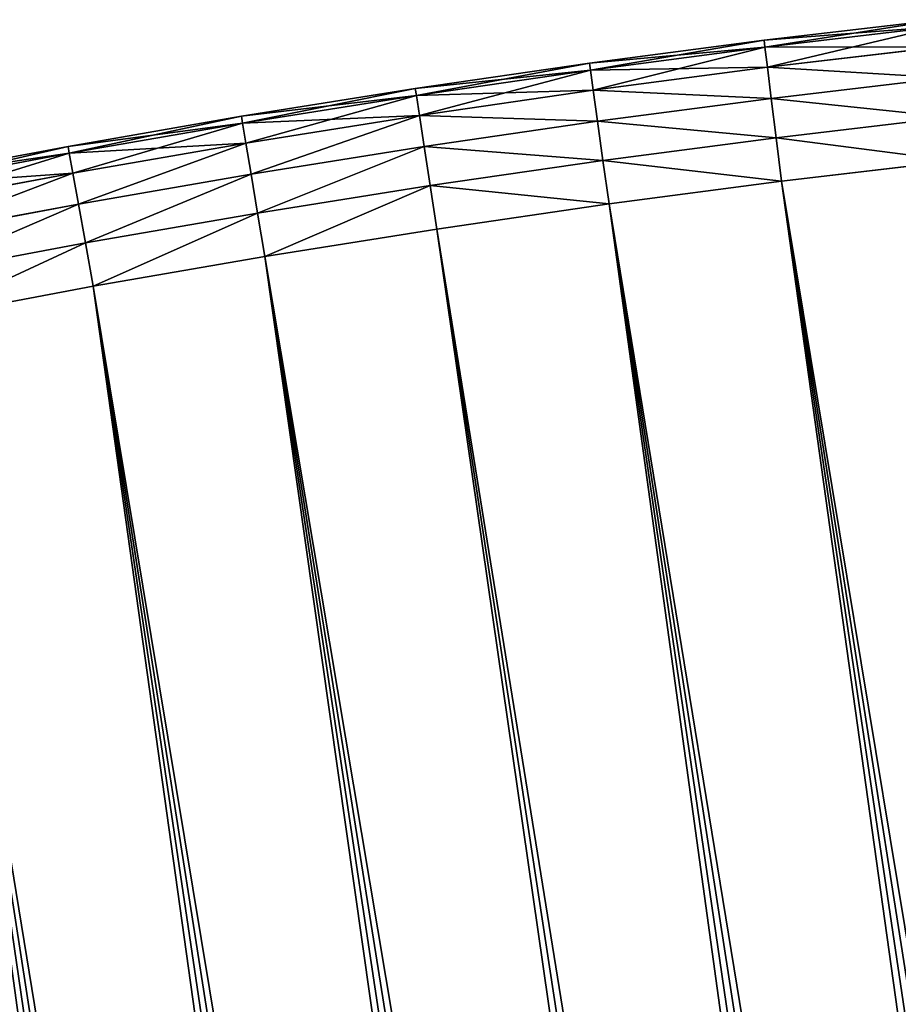
# Model space of a CAD drawing. Extents: x -4172 to 1633, y -15 to 977.
# Drawn here: x 635 to 710, y 748 to 831 of the extents above; entities that cross this region are included whole.
import ezdxf

# ---------------------------------------------------------------- set-up
doc = ezdxf.new("R2010")
doc.units = 0
doc.header["$LTSCALE"] = 25.4
doc.layers.get('0').update_dxf_attribs({"color": 13, "linetype": 'CONTINUOUS'})

# ---------------------------------------------------------------- blocks, each defined once
blk = doc.blocks.new('GROUP_4')
at = {"color": 0}
for p, q in [((407.352, 777.893, 32), (422.215, 778.29, 32)), ((407.352, 777.893, 438), (422.215, 778.29, 438)), ((407.352, 777.893, 438), (422.215, 778.29, 438)), ((407.352, 777.893, 32), (422.215, 778.29, 32)), ((422.215, 778.29, 32), (437.083, 778.483, 32)), ((422.215, 778.29, 438), (437.083, 778.483, 438)), ((422.215, 778.29, 438), (437.083, 778.483, 438)), ((422.215, 778.29, 32), (437.083, 778.483, 32)), ((422.215, 778.29, 32), (422.215, 778.29, 438)), ((422.215, 778.29, 32), (422.215, 778.29, 438)), ((422.227, 777.703, 441.708), (422.215, 778.29, 438)), ((422.227, 777.703, 441.708), (422.215, 778.29, 438)), ((422.215, 778.29, 32), (422.227, 777.703, 28.292)), ((422.215, 778.29, 32), (422.227, 777.703, 28.292)), ((437.083, 778.483, 32), (451.952, 778.473, 32)), ((437.083, 778.483, 32), (437.083, 778.483, 438)), ((437.083, 778.483, 438), (451.952, 778.473, 438)), ((437.083, 778.483, 32), (437.083, 778.483, 438)), ((437.083, 778.483, 438), (451.952, 778.473, 438)), ((437.083, 778.483, 438), (437.087, 777.896, 441.708)), ((437.083, 778.483, 438), (437.087, 777.896, 441.708)), ((437.083, 778.483, 32), (437.087, 777.896, 28.292)), ((437.083, 778.483, 32), (451.952, 778.473, 32)), ((437.083, 778.483, 32), (437.087, 777.896, 28.292)), ((451.947, 777.886, 441.708), (451.952, 778.473, 438)), ((451.947, 777.886, 441.708), (451.952, 778.473, 438)), ((451.947, 777.886, 28.292), (451.952, 778.473, 32)), ((451.947, 777.886, 28.292), (451.952, 778.473, 32)), ((451.952, 778.473, 32), (451.952, 778.473, 438)), ((451.952, 778.473, 32), (466.819, 778.259, 32)), ((451.952, 778.473, 32), (451.952, 778.473, 438)), ((451.952, 778.473, 438), (466.819, 778.259, 438)), ((451.952, 778.473, 438), (466.819, 778.259, 438)), ((451.952, 778.473, 32), (466.819, 778.259, 32)), ((422.227, 777.703, 441.708), (407.371, 777.306, 441.708)), ((422.227, 777.703, 441.708), (407.371, 777.306, 441.708)), ((422.227, 777.703, 28.292), (407.371, 777.306, 28.292)), ((422.227, 777.703, 28.292), (407.371, 777.306, 28.292)), ((437.087, 777.896, 441.708), (422.227, 777.703, 441.708)), ((437.087, 777.896, 441.708), (422.227, 777.703, 441.708)), ((437.087, 777.896, 28.292), (422.227, 777.703, 28.292)), ((437.087, 777.896, 28.292), (422.227, 777.703, 28.292)), ((422.261, 775.999, 445.053), (422.227, 777.703, 441.708)), ((422.261, 775.999, 445.053), (422.227, 777.703, 441.708)), ((422.227, 777.703, 28.292), (422.261, 775.999, 24.947)), ((422.227, 777.703, 28.292), (422.261, 775.999, 24.947)), ((451.947, 777.886, 441.708), (437.087, 777.896, 441.708)), ((451.947, 777.886, 441.708), (437.087, 777.896, 441.708)), ((437.087, 777.896, 441.708), (437.097, 776.192, 445.053)), ((437.087, 777.896, 441.708), (437.097, 776.192, 445.053)), ((437.087, 777.896, 28.292), (437.097, 776.192, 24.947)), ((451.947, 777.886, 28.292), (437.087, 777.896, 28.292)), ((451.947, 777.886, 28.292), (437.087, 777.896, 28.292)), ((437.087, 777.896, 28.292), (437.097, 776.192, 24.947)), ((451.935, 776.181, 445.053), (451.947, 777.886, 441.708)), ((451.935, 776.181, 445.053), (451.947, 777.886, 441.708)), ((451.935, 776.181, 24.947), (451.947, 777.886, 28.292)), ((451.935, 776.181, 24.947), (451.947, 777.886, 28.292)), ((466.807, 777.672, 441.708), (451.947, 777.886, 441.708)), ((466.807, 777.672, 441.708), (451.947, 777.886, 441.708)), ((466.807, 777.672, 28.292), (451.947, 777.886, 28.292)), ((466.807, 777.672, 28.292), (451.947, 777.886, 28.292)), ((466.771, 775.968, 445.053), (466.807, 777.672, 441.708)), ((466.771, 775.968, 445.053), (466.807, 777.672, 441.708)), ((466.807, 777.672, 28.292), (466.771, 775.968, 24.947)), ((466.807, 777.672, 28.292), (466.771, 775.968, 24.947)), ((466.807, 777.672, 441.708), (466.819, 778.259, 438)), ((466.807, 777.672, 441.708), (466.819, 778.259, 438)), ((466.819, 778.259, 32), (466.807, 777.672, 28.292)), ((466.819, 778.259, 32), (466.807, 777.672, 28.292)), ((481.662, 777.255, 441.708), (466.807, 777.672, 441.708)), ((481.662, 777.255, 441.708), (466.807, 777.672, 441.708)), ((481.662, 777.255, 28.292), (466.807, 777.672, 28.292)), ((481.662, 777.255, 28.292), (466.807, 777.672, 28.292)), ((466.819, 778.259, 32), (481.682, 777.842, 32)), ((466.819, 778.259, 32), (466.819, 778.259, 438)), ((466.819, 778.259, 438), (481.682, 777.842, 438)), ((466.819, 778.259, 32), (466.819, 778.259, 438)), ((466.819, 778.259, 438), (481.682, 777.842, 438)), ((466.819, 778.259, 32), (481.682, 777.842, 32)), ((481.662, 777.255, 441.708), (481.682, 777.842, 438)), ((481.662, 777.255, 441.708), (481.682, 777.842, 438)), ((481.682, 777.842, 32), (481.662, 777.255, 28.292)), ((481.682, 777.842, 32), (481.662, 777.255, 28.292)), ((481.682, 777.842, 32), (496.538, 777.22, 32)), ((481.682, 777.842, 32), (481.682, 777.842, 438)), ((481.682, 777.842, 438), (496.538, 777.22, 438)), ((481.682, 777.842, 32), (481.682, 777.842, 438)), ((481.682, 777.842, 438), (496.538, 777.22, 438)), ((481.682, 777.842, 32), (496.538, 777.22, 32)), ((481.602, 775.551, 445.053), (481.662, 777.255, 441.708)), ((481.602, 775.551, 445.053), (481.662, 777.255, 441.708)), ((481.662, 777.255, 28.292), (481.602, 775.551, 24.947)), ((481.662, 777.255, 28.292), (481.602, 775.551, 24.947)), ((496.51, 776.634, 441.708), (481.662, 777.255, 441.708)), ((496.51, 776.634, 441.708), (481.662, 777.255, 441.708)), ((496.51, 776.634, 28.292), (481.662, 777.255, 28.292)), ((496.51, 776.634, 28.292), (481.662, 777.255, 28.292)), ((422.261, 775.999, 445.053), (407.428, 775.602, 445.053)), ((422.261, 775.999, 445.053), (407.428, 775.602, 445.053)), ((422.261, 775.999, 24.947), (407.428, 775.602, 24.947)), ((422.261, 775.999, 24.947), (407.428, 775.602, 24.947)), ((437.097, 776.192, 445.053), (422.261, 775.999, 445.053)), ((437.097, 776.192, 445.053), (422.261, 775.999, 445.053)), ((437.097, 776.192, 24.947), (422.261, 775.999, 24.947)), ((437.097, 776.192, 24.947), (422.261, 775.999, 24.947)), ((422.313, 773.344, 447.708), (422.261, 775.999, 445.053)), ((422.313, 773.344, 447.708), (422.261, 775.999, 445.053)), ((422.261, 775.999, 24.947), (422.313, 773.344, 22.292)), ((422.261, 775.999, 24.947), (422.313, 773.344, 22.292)), ((451.935, 776.181, 445.053), (437.097, 776.192, 445.053)), ((437.097, 776.192, 445.053), (437.113, 773.537, 447.708)), ((451.935, 776.181, 445.053), (437.097, 776.192, 445.053)), ((437.097, 776.192, 445.053), (437.113, 773.537, 447.708)), ((451.935, 776.181, 24.947), (437.097, 776.192, 24.947)), ((437.097, 776.192, 24.947), (437.113, 773.537, 22.292)), ((451.935, 776.181, 24.947), (437.097, 776.192, 24.947)), ((437.097, 776.192, 24.947), (437.113, 773.537, 22.292)), ((451.915, 773.527, 447.708), (451.935, 776.181, 445.053)), ((451.915, 773.527, 447.708), (451.935, 776.181, 445.053)), ((451.915, 773.527, 22.292), (451.935, 776.181, 24.947)), ((451.915, 773.527, 22.292), (451.935, 776.181, 24.947)), ((466.771, 775.968, 445.053), (451.935, 776.181, 445.053)), ((466.771, 775.968, 445.053), (451.935, 776.181, 445.053)), ((466.771, 775.968, 24.947), (451.935, 776.181, 24.947)), ((466.771, 775.968, 24.947), (451.935, 776.181, 24.947)), ((466.714, 773.314, 447.708), (466.771, 775.968, 445.053)), ((466.714, 773.314, 447.708), (466.771, 775.968, 445.053)), ((466.771, 775.968, 24.947), (466.714, 773.314, 22.292)), ((466.771, 775.968, 24.947), (466.714, 773.314, 22.292)), ((481.602, 775.551, 445.053), (466.771, 775.968, 445.053)), ((481.602, 775.551, 445.053), (466.771, 775.968, 445.053)), ((481.602, 775.551, 24.947), (466.771, 775.968, 24.947)), ((481.602, 775.551, 24.947), (466.771, 775.968, 24.947)), ((481.51, 772.898, 447.708), (481.602, 775.551, 445.053)), ((481.51, 772.898, 447.708), (481.602, 775.551, 445.053)), ((481.602, 775.551, 24.947), (481.51, 772.898, 22.292)), ((481.602, 775.551, 24.947), (481.51, 772.898, 22.292)), ((496.427, 774.931, 445.053), (481.602, 775.551, 445.053)), ((496.427, 774.931, 445.053), (481.602, 775.551, 445.053)), ((496.427, 774.931, 24.947), (481.602, 775.551, 24.947)), ((496.427, 774.931, 24.947), (481.602, 775.551, 24.947)), ((422.313, 773.344, 447.708), (407.518, 772.949, 447.708)), ((422.313, 773.344, 447.708), (407.518, 772.949, 447.708)), ((422.313, 773.344, 22.292), (407.518, 772.949, 22.292)), ((422.313, 773.344, 22.292), (407.518, 772.949, 22.292)), ((437.113, 773.537, 447.708), (422.313, 773.344, 447.708)), ((437.113, 773.537, 447.708), (422.313, 773.344, 447.708)), ((437.113, 773.537, 22.292), (422.313, 773.344, 22.292)), ((437.113, 773.537, 22.292), (422.313, 773.344, 22.292)), ((422.38, 770, 449.413), (422.313, 773.344, 447.708)), ((422.38, 770, 449.413), (422.313, 773.344, 447.708)), ((422.313, 773.344, 22.292), (422.38, 770, 20.587)), ((422.313, 773.344, 22.292), (422.38, 770, 20.587)), ((451.915, 773.527, 447.708), (437.113, 773.537, 447.708)), ((437.113, 773.537, 447.708), (437.134, 770.192, 449.413)), ((451.915, 773.527, 447.708), (437.113, 773.537, 447.708)), ((437.113, 773.537, 447.708), (437.134, 770.192, 449.413)), ((437.113, 773.537, 22.292), (437.134, 770.192, 20.587)), ((451.915, 773.527, 22.292), (437.113, 773.537, 22.292)), ((451.915, 773.527, 22.292), (437.113, 773.537, 22.292)), ((437.113, 773.537, 22.292), (437.134, 770.192, 20.587)), ((451.889, 770.181, 449.413), (451.915, 773.527, 447.708)), ((451.889, 770.181, 449.413), (451.915, 773.527, 447.708)), ((451.889, 770.181, 20.587), (451.915, 773.527, 22.292)), ((451.889, 770.181, 20.587), (451.915, 773.527, 22.292)), ((466.714, 773.314, 447.708), (451.915, 773.527, 447.708)), ((466.714, 773.314, 447.708), (451.915, 773.527, 447.708)), ((466.714, 773.314, 22.292), (451.915, 773.527, 22.292)), ((466.714, 773.314, 22.292), (451.915, 773.527, 22.292)), ((466.643, 769.969, 449.413), (466.714, 773.314, 447.708)), ((466.643, 769.969, 449.413), (466.714, 773.314, 447.708)), ((466.714, 773.314, 22.292), (466.643, 769.969, 20.587)), ((466.714, 773.314, 22.292), (466.643, 769.969, 20.587)), ((481.51, 772.898, 447.708), (466.714, 773.314, 447.708)), ((481.51, 772.898, 447.708), (466.714, 773.314, 447.708)), ((481.51, 772.898, 22.292), (466.714, 773.314, 22.292)), ((481.51, 772.898, 22.292), (466.714, 773.314, 22.292)), ((481.393, 769.555, 449.413), (481.51, 772.898, 447.708)), ((481.393, 769.555, 449.413), (481.51, 772.898, 447.708)), ((481.51, 772.898, 22.292), (481.393, 769.555, 20.587)), ((481.51, 772.898, 22.292), (481.393, 769.555, 20.587)), ((496.298, 772.28, 447.708), (481.51, 772.898, 447.708)), ((496.298, 772.28, 447.708), (481.51, 772.898, 447.708)), ((496.298, 772.28, 22.292), (481.51, 772.898, 22.292)), ((496.298, 772.28, 22.292), (481.51, 772.898, 22.292)), ((422.38, 770, 449.413), (407.63, 769.605, 449.413)), ((422.38, 770, 449.413), (407.63, 769.605, 449.413)), ((422.38, 770, 20.587), (407.63, 769.605, 20.587)), ((422.38, 770, 20.587), (407.63, 769.605, 20.587)), ((437.134, 770.192, 449.413), (422.38, 770, 449.413)), ((437.134, 770.192, 449.413), (422.38, 770, 449.413)), ((437.134, 770.192, 20.587), (422.38, 770, 20.587)), ((437.134, 770.192, 20.587), (422.38, 770, 20.587)), ((422.454, 766.292, 450), (422.38, 770, 449.413)), ((422.454, 766.292, 450), (422.38, 770, 449.413)), ((422.38, 770, 20.587), (422.454, 766.292, 20)), ((422.38, 770, 20.587), (422.454, 766.292, 20)), ((451.889, 770.181, 449.413), (437.134, 770.192, 449.413)), ((437.134, 770.192, 449.413), (437.157, 766.483, 450)), ((451.889, 770.181, 449.413), (437.134, 770.192, 449.413)), ((437.134, 770.192, 449.413), (437.157, 766.483, 450)), ((451.889, 770.181, 20.587), (437.134, 770.192, 20.587)), ((437.134, 770.192, 20.587), (437.157, 766.483, 20)), ((451.889, 770.181, 20.587), (437.134, 770.192, 20.587)), ((437.134, 770.192, 20.587), (437.157, 766.483, 20)), ((451.861, 766.473, 450), (451.889, 770.181, 449.413)), ((451.861, 766.473, 450), (451.889, 770.181, 449.413)), ((451.861, 766.473, 20), (451.889, 770.181, 20.587)), ((451.861, 766.473, 20), (451.889, 770.181, 20.587)), ((466.643, 769.969, 449.413), (451.889, 770.181, 449.413)), ((466.643, 769.969, 449.413), (451.889, 770.181, 449.413)), ((466.643, 769.969, 20.587), (451.889, 770.181, 20.587)), ((466.643, 769.969, 20.587), (451.889, 770.181, 20.587)), ((466.564, 766.262, 450), (466.643, 769.969, 449.413)), ((466.564, 766.262, 450), (466.643, 769.969, 449.413)), ((466.643, 769.969, 20.587), (466.564, 766.262, 20)), ((466.643, 769.969, 20.587), (466.564, 766.262, 20)), ((481.393, 769.555, 449.413), (466.643, 769.969, 449.413)), ((481.393, 769.555, 449.413), (466.643, 769.969, 449.413)), ((481.393, 769.555, 20.587), (466.643, 769.969, 20.587)), ((481.393, 769.555, 20.587), (466.643, 769.969, 20.587)), ((481.263, 765.849, 450), (481.393, 769.555, 449.413)), ((481.263, 765.849, 450), (481.393, 769.555, 449.413)), ((481.393, 769.555, 20.587), (481.263, 765.849, 20)), ((481.393, 769.555, 20.587), (481.263, 765.849, 20)), ((496.135, 768.938, 449.413), (481.393, 769.555, 449.413)), ((496.135, 768.938, 449.413), (481.393, 769.555, 449.413)), ((496.135, 768.938, 20.587), (481.393, 769.555, 20.587)), ((496.135, 768.938, 20.587), (481.393, 769.555, 20.587)), ((407.754, 765.899, 450), (422.454, 766.292, 450)), ((407.754, 765.899, 20), (422.454, 766.292, 20)), ((407.754, 765.899, 450), (422.454, 766.292, 450)), ((407.754, 765.899, 20), (422.454, 766.292, 20)), ((422.454, 766.292, 450), (437.157, 766.483, 450)), ((422.454, 766.292, 20), (437.157, 766.483, 20)), ((422.454, 766.292, 450), (437.157, 766.483, 450)), ((422.454, 766.292, 20), (437.157, 766.483, 20)), ((437.157, 766.483, 450), (451.861, 766.473, 450)), ((437.157, 766.483, 20), (451.861, 766.473, 20)), ((437.157, 766.483, 450), (451.861, 766.473, 450)), ((437.157, 766.483, 20), (451.861, 766.473, 20)), ((451.861, 766.473, 450), (466.564, 766.262, 450)), ((451.861, 766.473, 20), (466.564, 766.262, 20)), ((451.861, 766.473, 450), (466.564, 766.262, 450)), ((451.861, 766.473, 20), (466.564, 766.262, 20)), ((466.564, 766.262, 450), (481.263, 765.849, 450)), ((466.564, 766.262, 20), (481.263, 765.849, 20)), ((466.564, 766.262, 450), (481.263, 765.849, 450)), ((466.564, 766.262, 20), (481.263, 765.849, 20)), ((481.263, 765.849, 450), (495.955, 765.234, 450)), ((481.263, 765.849, 20), (495.955, 765.234, 20)), ((481.263, 765.849, 450), (495.955, 765.234, 450)), ((481.263, 765.849, 20), (495.955, 765.234, 20))]:
    blk.add_line(p, q, dxfattribs=at)
at = {"color": 252}
mesh = blk.add_polyface(dxfattribs=at)
corners = [(407.352, 777.893, 438), (422.215, 778.29, 32), (407.352, 777.893, 32), (422.215, 778.29, 438)]
mesh.append_faces([[corners[k] for k in face] for face in [(0, 1, 2), (1, 0, 3)]], dxfattribs={"vtx0": -1, "color": 252})
mesh = blk.add_polyface(dxfattribs=at)
corners = [(407.371, 777.306, 441.708), (422.215, 778.29, 438), (407.352, 777.893, 438), (422.227, 777.703, 441.708)]
mesh.append_faces([[corners[k] for k in face] for face in [(0, 1, 2), (1, 0, 3)]], dxfattribs={"vtx0": -1, "color": 252})
mesh = blk.add_polyface(dxfattribs=at)
corners = [(407.352, 777.893, 32), (422.227, 777.703, 28.292), (407.371, 777.306, 28.292), (422.215, 778.29, 32)]
mesh.append_faces([[corners[k] for k in face] for face in [(0, 1, 2), (1, 0, 3)]], dxfattribs={"vtx0": -1, "color": 252})
mesh = blk.add_polyface(dxfattribs=at)
corners = [(422.215, 778.29, 438), (437.083, 778.483, 32), (422.215, 778.29, 32), (437.083, 778.483, 438)]
mesh.append_faces([[corners[k] for k in face] for face in [(0, 1, 2), (1, 0, 3)]], dxfattribs={"vtx0": -1, "color": 252})
mesh = blk.add_polyface(dxfattribs=at)
corners = [(422.227, 777.703, 441.708), (437.083, 778.483, 438), (422.215, 778.29, 438), (437.087, 777.896, 441.708)]
mesh.append_faces([[corners[k] for k in face] for face in [(0, 1, 2), (1, 0, 3)]], dxfattribs={"vtx0": -1, "color": 252})
mesh = blk.add_polyface(dxfattribs=at)
corners = [(422.215, 778.29, 32), (437.087, 777.896, 28.292), (422.227, 777.703, 28.292), (437.083, 778.483, 32)]
mesh.append_faces([[corners[k] for k in face] for face in [(0, 1, 2), (1, 0, 3)]], dxfattribs={"vtx0": -1, "color": 252})
mesh = blk.add_polyface(dxfattribs=at)
corners = [(437.083, 778.483, 438), (451.952, 778.473, 32), (437.083, 778.483, 32), (451.952, 778.473, 438)]
mesh.append_faces([[corners[k] for k in face] for face in [(0, 1, 2), (1, 0, 3)]], dxfattribs={"vtx0": -1, "color": 252})
mesh = blk.add_polyface(dxfattribs=at)
corners = [(437.087, 777.896, 441.708), (451.952, 778.473, 438), (437.083, 778.483, 438), (451.947, 777.886, 441.708)]
mesh.append_faces([[corners[k] for k in face] for face in [(0, 1, 2), (1, 0, 3)]], dxfattribs={"vtx0": -1, "color": 252})
mesh = blk.add_polyface(dxfattribs=at)
corners = [(437.083, 778.483, 32), (451.947, 777.886, 28.292), (437.087, 777.896, 28.292), (451.952, 778.473, 32)]
mesh.append_faces([[corners[k] for k in face] for face in [(0, 1, 2), (1, 0, 3)]], dxfattribs={"vtx0": -1, "color": 252})
mesh = blk.add_polyface(dxfattribs=at)
corners = [(451.947, 777.886, 441.708), (466.819, 778.259, 438), (451.952, 778.473, 438), (466.807, 777.672, 441.708)]
mesh.append_faces([[corners[k] for k in face] for face in [(0, 1, 2), (1, 0, 3)]], dxfattribs={"vtx0": -1, "color": 252})
mesh = blk.add_polyface(dxfattribs=at)
corners = [(451.952, 778.473, 32), (466.807, 777.672, 28.292), (451.947, 777.886, 28.292), (466.819, 778.259, 32)]
mesh.append_faces([[corners[k] for k in face] for face in [(0, 1, 2), (1, 0, 3)]], dxfattribs={"vtx0": -1, "color": 252})
mesh = blk.add_polyface(dxfattribs=at)
corners = [(451.952, 778.473, 438), (466.819, 778.259, 32), (451.952, 778.473, 32), (466.819, 778.259, 438)]
mesh.append_faces([[corners[k] for k in face] for face in [(0, 1, 2), (1, 0, 3)]], dxfattribs={"vtx0": -1, "color": 252})
mesh = blk.add_polyface(dxfattribs=at)
corners = [(407.428, 775.602, 445.053), (422.227, 777.703, 441.708), (407.371, 777.306, 441.708), (422.261, 775.999, 445.053)]
mesh.append_faces([[corners[k] for k in face] for face in [(0, 1, 2), (1, 0, 3)]], dxfattribs={"vtx0": -1, "color": 252})
mesh = blk.add_polyface(dxfattribs=at)
corners = [(407.371, 777.306, 28.292), (422.261, 775.999, 24.947), (407.428, 775.602, 24.947), (422.227, 777.703, 28.292)]
mesh.append_faces([[corners[k] for k in face] for face in [(0, 1, 2), (1, 0, 3)]], dxfattribs={"vtx0": -1, "color": 252})
mesh = blk.add_polyface(dxfattribs=at)
corners = [(422.261, 775.999, 445.053), (437.087, 777.896, 441.708), (422.227, 777.703, 441.708), (437.097, 776.192, 445.053)]
mesh.append_faces([[corners[k] for k in face] for face in [(0, 1, 2), (1, 0, 3)]], dxfattribs={"vtx0": -1, "color": 252})
mesh = blk.add_polyface(dxfattribs=at)
corners = [(422.227, 777.703, 28.292), (437.097, 776.192, 24.947), (422.261, 775.999, 24.947), (437.087, 777.896, 28.292)]
mesh.append_faces([[corners[k] for k in face] for face in [(0, 1, 2), (1, 0, 3)]], dxfattribs={"vtx0": -1, "color": 252})
mesh = blk.add_polyface(dxfattribs=at)
corners = [(437.097, 776.192, 445.053), (451.947, 777.886, 441.708), (437.087, 777.896, 441.708), (451.935, 776.181, 445.053)]
mesh.append_faces([[corners[k] for k in face] for face in [(0, 1, 2), (1, 0, 3)]], dxfattribs={"vtx0": -1, "color": 252})
mesh = blk.add_polyface(dxfattribs=at)
corners = [(437.087, 777.896, 28.292), (451.935, 776.181, 24.947), (437.097, 776.192, 24.947), (451.947, 777.886, 28.292)]
mesh.append_faces([[corners[k] for k in face] for face in [(0, 1, 2), (1, 0, 3)]], dxfattribs={"vtx0": -1, "color": 252})
mesh = blk.add_polyface(dxfattribs=at)
corners = [(451.935, 776.181, 445.053), (466.807, 777.672, 441.708), (451.947, 777.886, 441.708), (466.771, 775.968, 445.053)]
mesh.append_faces([[corners[k] for k in face] for face in [(0, 1, 2), (1, 0, 3)]], dxfattribs={"vtx0": -1, "color": 252})
mesh = blk.add_polyface(dxfattribs=at)
corners = [(451.947, 777.886, 28.292), (466.771, 775.968, 24.947), (451.935, 776.181, 24.947), (466.807, 777.672, 28.292)]
mesh.append_faces([[corners[k] for k in face] for face in [(0, 1, 2), (1, 0, 3)]], dxfattribs={"vtx0": -1, "color": 252})
mesh = blk.add_polyface(dxfattribs=at)
corners = [(466.771, 775.968, 445.053), (481.662, 777.255, 441.708), (466.807, 777.672, 441.708), (481.602, 775.551, 445.053)]
mesh.append_faces([[corners[k] for k in face] for face in [(0, 1, 2), (1, 0, 3)]], dxfattribs={"vtx0": -1, "color": 252})
mesh = blk.add_polyface(dxfattribs=at)
corners = [(466.807, 777.672, 28.292), (481.602, 775.551, 24.947), (466.771, 775.968, 24.947), (481.662, 777.255, 28.292)]
mesh.append_faces([[corners[k] for k in face] for face in [(0, 1, 2), (1, 0, 3)]], dxfattribs={"vtx0": -1, "color": 252})
mesh = blk.add_polyface(dxfattribs=at)
corners = [(466.807, 777.672, 441.708), (481.682, 777.842, 438), (466.819, 778.259, 438), (481.662, 777.255, 441.708)]
mesh.append_faces([[corners[k] for k in face] for face in [(0, 1, 2), (1, 0, 3)]], dxfattribs={"vtx0": -1, "color": 252})
mesh = blk.add_polyface(dxfattribs=at)
corners = [(466.819, 778.259, 32), (481.662, 777.255, 28.292), (466.807, 777.672, 28.292), (481.682, 777.842, 32)]
mesh.append_faces([[corners[k] for k in face] for face in [(0, 1, 2), (1, 0, 3)]], dxfattribs={"vtx0": -1, "color": 252})
mesh = blk.add_polyface(dxfattribs=at)
corners = [(466.819, 778.259, 438), (481.682, 777.842, 32), (466.819, 778.259, 32), (481.682, 777.842, 438)]
mesh.append_faces([[corners[k] for k in face] for face in [(0, 1, 2), (1, 0, 3)]], dxfattribs={"vtx0": -1, "color": 252})
mesh = blk.add_polyface(dxfattribs=at)
corners = [(481.662, 777.255, 441.708), (496.538, 777.22, 438), (481.682, 777.842, 438), (496.51, 776.634, 441.708)]
mesh.append_faces([[corners[k] for k in face] for face in [(0, 1, 2), (1, 0, 3)]], dxfattribs={"vtx0": -1, "color": 252})
mesh = blk.add_polyface(dxfattribs=at)
corners = [(481.682, 777.842, 32), (496.51, 776.634, 28.292), (481.662, 777.255, 28.292), (496.538, 777.22, 32)]
mesh.append_faces([[corners[k] for k in face] for face in [(0, 1, 2), (1, 0, 3)]], dxfattribs={"vtx0": -1, "color": 252})
mesh = blk.add_polyface(dxfattribs=at)
corners = [(481.682, 777.842, 438), (496.538, 777.22, 32), (481.682, 777.842, 32), (496.538, 777.22, 438)]
mesh.append_faces([[corners[k] for k in face] for face in [(0, 1, 2), (1, 0, 3)]], dxfattribs={"vtx0": -1, "color": 252})
mesh = blk.add_polyface(dxfattribs=at)
corners = [(481.602, 775.551, 445.053), (496.51, 776.634, 441.708), (481.662, 777.255, 441.708), (496.427, 774.931, 445.053)]
mesh.append_faces([[corners[k] for k in face] for face in [(0, 1, 2), (1, 0, 3)]], dxfattribs={"vtx0": -1, "color": 252})
mesh = blk.add_polyface(dxfattribs=at)
corners = [(481.662, 777.255, 28.292), (496.427, 774.931, 24.947), (481.602, 775.551, 24.947), (496.51, 776.634, 28.292)]
mesh.append_faces([[corners[k] for k in face] for face in [(0, 1, 2), (1, 0, 3)]], dxfattribs={"vtx0": -1, "color": 252})
mesh = blk.add_polyface(dxfattribs=at)
corners = [(407.518, 772.949, 447.708), (422.261, 775.999, 445.053), (407.428, 775.602, 445.053), (422.313, 773.344, 447.708)]
mesh.append_faces([[corners[k] for k in face] for face in [(0, 1, 2), (1, 0, 3)]], dxfattribs={"vtx0": -1, "color": 252})
mesh = blk.add_polyface(dxfattribs=at)
corners = [(422.261, 775.999, 24.947), (407.518, 772.949, 22.292), (407.428, 775.602, 24.947), (422.313, 773.344, 22.292)]
mesh.append_faces([[corners[k] for k in face] for face in [(0, 1, 2), (1, 0, 3)]], dxfattribs={"vtx0": -1, "color": 252})
mesh = blk.add_polyface(dxfattribs=at)
corners = [(422.313, 773.344, 447.708), (437.097, 776.192, 445.053), (422.261, 775.999, 445.053), (437.113, 773.537, 447.708)]
mesh.append_faces([[corners[k] for k in face] for face in [(0, 1, 2), (1, 0, 3)]], dxfattribs={"vtx0": -1, "color": 252})
mesh = blk.add_polyface(dxfattribs=at)
corners = [(437.097, 776.192, 24.947), (422.313, 773.344, 22.292), (422.261, 775.999, 24.947), (437.113, 773.537, 22.292)]
mesh.append_faces([[corners[k] for k in face] for face in [(0, 1, 2), (1, 0, 3)]], dxfattribs={"vtx0": -1, "color": 252})
mesh = blk.add_polyface(dxfattribs=at)
corners = [(437.113, 773.537, 447.708), (451.935, 776.181, 445.053), (437.097, 776.192, 445.053), (451.915, 773.527, 447.708)]
mesh.append_faces([[corners[k] for k in face] for face in [(0, 1, 2), (1, 0, 3)]], dxfattribs={"vtx0": -1, "color": 252})
mesh = blk.add_polyface(dxfattribs=at)
corners = [(451.935, 776.181, 24.947), (437.113, 773.537, 22.292), (437.097, 776.192, 24.947), (451.915, 773.527, 22.292)]
mesh.append_faces([[corners[k] for k in face] for face in [(0, 1, 2), (1, 0, 3)]], dxfattribs={"vtx0": -1, "color": 252})
mesh = blk.add_polyface(dxfattribs=at)
corners = [(466.714, 773.314, 447.708), (451.935, 776.181, 445.053), (451.915, 773.527, 447.708), (466.771, 775.968, 445.053)]
mesh.append_faces([[corners[k] for k in face] for face in [(0, 1, 2), (1, 0, 3)]], dxfattribs={"vtx0": -1, "color": 252})
mesh = blk.add_polyface(dxfattribs=at)
corners = [(451.935, 776.181, 24.947), (466.714, 773.314, 22.292), (451.915, 773.527, 22.292), (466.771, 775.968, 24.947)]
mesh.append_faces([[corners[k] for k in face] for face in [(0, 1, 2), (1, 0, 3)]], dxfattribs={"vtx0": -1, "color": 252})
mesh = blk.add_polyface(dxfattribs=at)
corners = [(481.51, 772.898, 447.708), (466.771, 775.968, 445.053), (466.714, 773.314, 447.708), (481.602, 775.551, 445.053)]
mesh.append_faces([[corners[k] for k in face] for face in [(0, 1, 2), (1, 0, 3)]], dxfattribs={"vtx0": -1, "color": 252})
mesh = blk.add_polyface(dxfattribs=at)
corners = [(466.771, 775.968, 24.947), (481.51, 772.898, 22.292), (466.714, 773.314, 22.292), (481.602, 775.551, 24.947)]
mesh.append_faces([[corners[k] for k in face] for face in [(0, 1, 2), (1, 0, 3)]], dxfattribs={"vtx0": -1, "color": 252})
mesh = blk.add_polyface(dxfattribs=at)
corners = [(496.298, 772.28, 447.708), (481.602, 775.551, 445.053), (481.51, 772.898, 447.708), (496.427, 774.931, 445.053)]
mesh.append_faces([[corners[k] for k in face] for face in [(0, 1, 2), (1, 0, 3)]], dxfattribs={"vtx0": -1, "color": 252})
mesh = blk.add_polyface(dxfattribs=at)
corners = [(481.602, 775.551, 24.947), (496.298, 772.28, 22.292), (481.51, 772.898, 22.292), (496.427, 774.931, 24.947)]
mesh.append_faces([[corners[k] for k in face] for face in [(0, 1, 2), (1, 0, 3)]], dxfattribs={"vtx0": -1, "color": 252})
mesh = blk.add_polyface(dxfattribs=at)
corners = [(407.63, 769.605, 449.413), (422.313, 773.344, 447.708), (407.518, 772.949, 447.708), (422.38, 770, 449.413)]
mesh.append_faces([[corners[k] for k in face] for face in [(0, 1, 2), (1, 0, 3)]], dxfattribs={"vtx0": -1, "color": 252})
mesh = blk.add_polyface(dxfattribs=at)
corners = [(422.313, 773.344, 22.292), (407.63, 769.605, 20.587), (407.518, 772.949, 22.292), (422.38, 770, 20.587)]
mesh.append_faces([[corners[k] for k in face] for face in [(0, 1, 2), (1, 0, 3)]], dxfattribs={"vtx0": -1, "color": 252})
mesh = blk.add_polyface(dxfattribs=at)
corners = [(422.38, 770, 449.413), (437.113, 773.537, 447.708), (422.313, 773.344, 447.708), (437.134, 770.192, 449.413)]
mesh.append_faces([[corners[k] for k in face] for face in [(0, 1, 2), (1, 0, 3)]], dxfattribs={"vtx0": -1, "color": 252})
mesh = blk.add_polyface(dxfattribs=at)
corners = [(437.113, 773.537, 22.292), (422.38, 770, 20.587), (422.313, 773.344, 22.292), (437.134, 770.192, 20.587)]
mesh.append_faces([[corners[k] for k in face] for face in [(0, 1, 2), (1, 0, 3)]], dxfattribs={"vtx0": -1, "color": 252})
mesh = blk.add_polyface(dxfattribs=at)
corners = [(437.134, 770.192, 449.413), (451.915, 773.527, 447.708), (437.113, 773.537, 447.708), (451.889, 770.181, 449.413)]
mesh.append_faces([[corners[k] for k in face] for face in [(0, 1, 2), (1, 0, 3)]], dxfattribs={"vtx0": -1, "color": 252})
mesh = blk.add_polyface(dxfattribs=at)
corners = [(451.915, 773.527, 22.292), (437.134, 770.192, 20.587), (437.113, 773.537, 22.292), (451.889, 770.181, 20.587)]
mesh.append_faces([[corners[k] for k in face] for face in [(0, 1, 2), (1, 0, 3)]], dxfattribs={"vtx0": -1, "color": 252})
mesh = blk.add_polyface(dxfattribs=at)
corners = [(466.643, 769.969, 449.413), (451.915, 773.527, 447.708), (451.889, 770.181, 449.413), (466.714, 773.314, 447.708)]
mesh.append_faces([[corners[k] for k in face] for face in [(0, 1, 2), (1, 0, 3)]], dxfattribs={"vtx0": -1, "color": 252})
mesh = blk.add_polyface(dxfattribs=at)
corners = [(451.915, 773.527, 22.292), (466.643, 769.969, 20.587), (451.889, 770.181, 20.587), (466.714, 773.314, 22.292)]
mesh.append_faces([[corners[k] for k in face] for face in [(0, 1, 2), (1, 0, 3)]], dxfattribs={"vtx0": -1, "color": 252})
mesh = blk.add_polyface(dxfattribs=at)
corners = [(481.393, 769.555, 449.413), (466.714, 773.314, 447.708), (466.643, 769.969, 449.413), (481.51, 772.898, 447.708)]
mesh.append_faces([[corners[k] for k in face] for face in [(0, 1, 2), (1, 0, 3)]], dxfattribs={"vtx0": -1, "color": 252})
mesh = blk.add_polyface(dxfattribs=at)
corners = [(466.714, 773.314, 22.292), (481.393, 769.555, 20.587), (466.643, 769.969, 20.587), (481.51, 772.898, 22.292)]
mesh.append_faces([[corners[k] for k in face] for face in [(0, 1, 2), (1, 0, 3)]], dxfattribs={"vtx0": -1, "color": 252})
mesh = blk.add_polyface(dxfattribs=at)
corners = [(496.135, 768.938, 449.413), (481.51, 772.898, 447.708), (481.393, 769.555, 449.413), (496.298, 772.28, 447.708)]
mesh.append_faces([[corners[k] for k in face] for face in [(0, 1, 2), (1, 0, 3)]], dxfattribs={"vtx0": -1, "color": 252})
mesh = blk.add_polyface(dxfattribs=at)
corners = [(481.51, 772.898, 22.292), (496.135, 768.938, 20.587), (481.393, 769.555, 20.587), (496.298, 772.28, 22.292)]
mesh.append_faces([[corners[k] for k in face] for face in [(0, 1, 2), (1, 0, 3)]], dxfattribs={"vtx0": -1, "color": 252})
mesh = blk.add_polyface(dxfattribs=at)
corners = [(407.754, 765.899, 450), (422.38, 770, 449.413), (407.63, 769.605, 449.413), (422.454, 766.292, 450)]
mesh.append_faces([[corners[k] for k in face] for face in [(0, 1, 2), (1, 0, 3)]], dxfattribs={"vtx0": -1, "color": 252})
mesh = blk.add_polyface(dxfattribs=at)
corners = [(422.38, 770, 20.587), (407.754, 765.899, 20), (407.63, 769.605, 20.587), (422.454, 766.292, 20)]
mesh.append_faces([[corners[k] for k in face] for face in [(0, 1, 2), (1, 0, 3)]], dxfattribs={"vtx0": -1, "color": 252})
mesh = blk.add_polyface(dxfattribs=at)
corners = [(422.454, 766.292, 450), (437.134, 770.192, 449.413), (422.38, 770, 449.413), (437.157, 766.483, 450)]
mesh.append_faces([[corners[k] for k in face] for face in [(0, 1, 2), (1, 0, 3)]], dxfattribs={"vtx0": -1, "color": 252})
mesh = blk.add_polyface(dxfattribs=at)
corners = [(437.134, 770.192, 20.587), (422.454, 766.292, 20), (422.38, 770, 20.587), (437.157, 766.483, 20)]
mesh.append_faces([[corners[k] for k in face] for face in [(0, 1, 2), (1, 0, 3)]], dxfattribs={"vtx0": -1, "color": 252})
mesh = blk.add_polyface(dxfattribs=at)
corners = [(437.157, 766.483, 450), (451.889, 770.181, 449.413), (437.134, 770.192, 449.413), (451.861, 766.473, 450)]
mesh.append_faces([[corners[k] for k in face] for face in [(0, 1, 2), (1, 0, 3)]], dxfattribs={"vtx0": -1, "color": 252})
mesh = blk.add_polyface(dxfattribs=at)
corners = [(451.889, 770.181, 20.587), (437.157, 766.483, 20), (437.134, 770.192, 20.587), (451.861, 766.473, 20)]
mesh.append_faces([[corners[k] for k in face] for face in [(0, 1, 2), (1, 0, 3)]], dxfattribs={"vtx0": -1, "color": 252})
mesh = blk.add_polyface(dxfattribs=at)
corners = [(466.564, 766.262, 450), (451.889, 770.181, 449.413), (451.861, 766.473, 450), (466.643, 769.969, 449.413)]
mesh.append_faces([[corners[k] for k in face] for face in [(0, 1, 2), (1, 0, 3)]], dxfattribs={"vtx0": -1, "color": 252})
mesh = blk.add_polyface(dxfattribs=at)
corners = [(451.889, 770.181, 20.587), (466.564, 766.262, 20), (451.861, 766.473, 20), (466.643, 769.969, 20.587)]
mesh.append_faces([[corners[k] for k in face] for face in [(0, 1, 2), (1, 0, 3)]], dxfattribs={"vtx0": -1, "color": 252})
mesh = blk.add_polyface(dxfattribs=at)
corners = [(481.263, 765.849, 450), (466.643, 769.969, 449.413), (466.564, 766.262, 450), (481.393, 769.555, 449.413)]
mesh.append_faces([[corners[k] for k in face] for face in [(0, 1, 2), (1, 0, 3)]], dxfattribs={"vtx0": -1, "color": 252})
mesh = blk.add_polyface(dxfattribs=at)
corners = [(466.643, 769.969, 20.587), (481.263, 765.849, 20), (466.564, 766.262, 20), (481.393, 769.555, 20.587)]
mesh.append_faces([[corners[k] for k in face] for face in [(0, 1, 2), (1, 0, 3)]], dxfattribs={"vtx0": -1, "color": 252})
mesh = blk.add_polyface(dxfattribs=at)
corners = [(495.955, 765.234, 450), (481.393, 769.555, 449.413), (481.263, 765.849, 450), (496.135, 768.938, 449.413)]
mesh.append_faces([[corners[k] for k in face] for face in [(0, 1, 2), (1, 0, 3)]], dxfattribs={"vtx0": -1, "color": 252})
mesh = blk.add_polyface(dxfattribs=at)
corners = [(481.393, 769.555, 20.587), (495.955, 765.234, 20), (481.263, 765.849, 20), (496.135, 768.938, 20.587)]
mesh.append_faces([[corners[k] for k in face] for face in [(0, 1, 2), (1, 0, 3)]], dxfattribs={"vtx0": -1, "color": 252})
mesh = blk.add_polyface(dxfattribs=at)
corners = [(349.052, 762.316, 450), (344.962, 125.292, 450), (350.35, 124.981, 450), (363.708, 763.513, 450), (355.741, 124.727, 450), (361.135, 124.529, 450), (366.53, 124.388, 450), (378.379, 764.51, 450), (371.927, 124.303, 450), (377.324, 124.275, 450), (382.721, 124.303, 450), (393.062, 765.305, 450), (388.117, 124.388, 450), (393.513, 124.529, 450), (407.754, 765.899, 450), (398.906, 124.727, 450), (404.297, 124.981, 450), (409.686, 125.292, 450), (422.454, 766.292, 450), (415.07, 125.66, 450), (420.451, 126.083, 450), (425.827, 126.564, 450), (437.157, 766.483, 450), (431.197, 127.1, 450), (436.562, 127.693, 450), (441.92, 128.342, 450), (451.861, 766.473, 450), (447.27, 129.047, 450), (452.614, 129.808, 450), (466.564, 766.262, 450), (457.949, 130.625, 450), (463.275, 131.497, 450), (468.592, 132.426, 450), (481.263, 765.849, 450), (473.898, 133.41, 450), (479.194, 134.45, 450), (484.479, 135.545, 450), (495.955, 765.234, 450), (489.752, 136.696, 450)]
mesh.append_faces([[corners[k] for k in face] for face in [(0, 2, 3), (3, 6, 7), (7, 10, 11), (11, 13, 14), (14, 17, 18), (18, 21, 22), (22, 25, 26), (26, 28, 29), (29, 32, 33), (33, 36, 37)]], dxfattribs={"vtx0": -1, "vtx1": -1, "color": 252})
mesh.append_faces([[corners[k] for k in face] for face in [(0, 1, 2), (3, 2, 4), (3, 4, 5), (3, 5, 6), (7, 6, 8), (7, 8, 9), (7, 9, 10), (11, 10, 12), (11, 12, 13), (14, 13, 15), (14, 15, 16), (14, 16, 17), (18, 17, 19), (18, 19, 20), (18, 20, 21), (22, 21, 23), (22, 23, 24), (22, 24, 25), (26, 25, 27), (26, 27, 28), (29, 28, 30), (29, 30, 31), (29, 31, 32), (33, 32, 34), (33, 34, 35), (33, 35, 36), (37, 36, 38)]], dxfattribs={"vtx0": -1, "vtx2": -1, "color": 252})
mesh = blk.add_polyface(dxfattribs=at)
corners = [(344.962, 125.292, 20), (349.052, 762.316, 20), (350.35, 124.981, 20), (363.708, 763.513, 20), (355.741, 124.727, 20), (361.135, 124.529, 20), (366.53, 124.388, 20), (378.379, 764.51, 20), (371.927, 124.303, 20), (377.324, 124.275, 20), (382.721, 124.303, 20), (393.062, 765.305, 20), (388.117, 124.388, 20), (393.513, 124.529, 20), (407.754, 765.899, 20), (398.906, 124.727, 20), (404.297, 124.981, 20), (409.686, 125.292, 20), (422.454, 766.292, 20), (415.07, 125.66, 20), (420.451, 126.083, 20), (425.827, 126.564, 20), (437.157, 766.483, 20), (431.197, 127.1, 20), (436.562, 127.693, 20), (441.92, 128.342, 20), (451.861, 766.473, 20), (447.27, 129.047, 20), (452.614, 129.808, 20), (466.564, 766.262, 20), (457.949, 130.625, 20), (463.275, 131.497, 20), (468.592, 132.426, 20), (481.263, 765.849, 20), (473.898, 133.41, 20), (479.194, 134.45, 20), (484.479, 135.545, 20), (495.955, 765.234, 20), (489.752, 136.696, 20)]
mesh.append_faces([[corners[k] for k in face] for face in [(0, 1, 2), (2, 3, 4), (4, 3, 5), (5, 3, 6), (6, 7, 8), (8, 7, 9), (9, 7, 10), (10, 11, 12), (12, 11, 13), (13, 14, 15), (15, 14, 16), (16, 14, 17), (17, 18, 19), (19, 18, 20), (20, 18, 21), (21, 22, 23), (23, 22, 24), (24, 22, 25), (25, 26, 27), (27, 26, 28), (28, 29, 30), (30, 29, 31), (31, 29, 32), (32, 33, 34), (34, 33, 35), (35, 33, 36), (36, 37, 38)]], dxfattribs={"vtx0": -1, "vtx1": -1, "color": 252})
mesh.append_faces([[corners[k] for k in face] for face in [(2, 1, 3), (6, 3, 7), (10, 7, 11), (13, 11, 14), (17, 14, 18), (21, 18, 22), (25, 22, 26), (28, 26, 29), (32, 29, 33), (36, 33, 37)]], dxfattribs={"vtx0": -1, "vtx2": -1, "color": 252})
mesh = blk.add_polyface(dxfattribs=at)
corners = [(154.581, 706.701, 450), (154.48, 181.7, 450), (168.45, 173.136, 450), (168.554, 715.26, 450), (182.849, 165.314, 450), (182.956, 723.077, 450), (197.638, 158.256, 450), (197.748, 730.128, 450), (212.776, 151.983, 450), (212.888, 736.396, 450), (228.222, 146.51, 450), (228.336, 741.863, 450), (244.053, 141.817, 450), (244.049, 746.514, 450), (259.983, 750.337, 450), (249.152, 140.478, 450), (254.386, 139.163, 450), (259.634, 137.902, 450), (264.895, 136.696, 450), (276.21, 753.341, 450), (270.168, 135.545, 450), (275.453, 134.45, 450), (280.749, 133.41, 450), (290.635, 755.522, 450), (286.056, 132.426, 450), (291.372, 131.497, 450), (305.203, 757.52, 450), (296.699, 130.625, 450), (302.034, 129.808, 450), (307.377, 129.047, 450), (319.797, 759.319, 450), (312.728, 128.342, 450), (318.086, 127.693, 450), (323.45, 127.1, 450), (334.414, 760.917, 450), (328.821, 126.564, 450), (334.197, 126.083, 450), (339.577, 125.66, 450), (349.052, 762.316, 450), (344.962, 125.292, 450)]
mesh.append_faces([[corners[k] for k in face] for face in [(0, 2, 3), (3, 4, 5), (5, 6, 7), (7, 8, 9), (9, 10, 11), (11, 12, 13), (13, 12, 14), (14, 18, 19), (19, 22, 23), (23, 25, 26), (26, 29, 30), (30, 33, 34), (34, 37, 38)]], dxfattribs={"vtx0": -1, "vtx1": -1, "color": 252})
mesh.append_faces([[corners[k] for k in face] for face in [(0, 1, 2), (3, 2, 4), (5, 4, 6), (7, 6, 8), (9, 8, 10), (11, 10, 12), (14, 12, 15), (14, 15, 16), (14, 16, 17), (14, 17, 18), (19, 18, 20), (19, 20, 21), (19, 21, 22), (23, 22, 24), (23, 24, 25), (26, 25, 27), (26, 27, 28), (26, 28, 29), (30, 29, 31), (30, 31, 32), (30, 32, 33), (34, 33, 35), (34, 35, 36), (34, 36, 37), (38, 37, 39)]], dxfattribs={"vtx0": -1, "vtx2": -1, "color": 252})
mesh = blk.add_polyface(dxfattribs=at)
corners = [(154.48, 181.7, 20), (154.581, 706.701, 20), (168.45, 173.136, 20), (168.554, 715.26, 20), (182.849, 165.314, 20), (182.956, 723.077, 20), (197.638, 158.256, 20), (197.748, 730.128, 20), (212.776, 151.983, 20), (212.888, 736.396, 20), (228.222, 146.51, 20), (228.336, 741.863, 20), (244.053, 141.817, 20), (244.049, 746.514, 20), (259.983, 750.337, 20), (249.152, 140.478, 20), (254.386, 139.163, 20), (259.634, 137.902, 20), (264.895, 136.696, 20), (276.21, 753.341, 20), (270.168, 135.545, 20), (275.453, 134.45, 20), (280.749, 133.41, 20), (290.635, 755.522, 20), (286.056, 132.426, 20), (291.372, 131.497, 20), (305.203, 757.52, 20), (296.699, 130.625, 20), (302.034, 129.808, 20), (307.377, 129.047, 20), (319.797, 759.319, 20), (312.728, 128.342, 20), (318.086, 127.693, 20), (323.45, 127.1, 20), (334.414, 760.917, 20), (328.821, 126.564, 20), (334.197, 126.083, 20), (339.577, 125.66, 20), (349.052, 762.316, 20), (344.962, 125.292, 20)]
mesh.append_faces([[corners[k] for k in face] for face in [(0, 1, 2), (2, 3, 4), (4, 5, 6), (6, 7, 8), (8, 9, 10), (10, 11, 12), (12, 14, 15), (15, 14, 16), (16, 14, 17), (17, 14, 18), (18, 19, 20), (20, 19, 21), (21, 19, 22), (22, 23, 24), (24, 23, 25), (25, 26, 27), (27, 26, 28), (28, 26, 29), (29, 30, 31), (31, 30, 32), (32, 30, 33), (33, 34, 35), (35, 34, 36), (36, 34, 37), (37, 38, 39)]], dxfattribs={"vtx0": -1, "vtx1": -1, "color": 252})
mesh.append_faces([[corners[k] for k in face] for face in [(2, 1, 3), (4, 3, 5), (6, 5, 7), (8, 7, 9), (10, 9, 11), (12, 11, 13), (12, 13, 14), (18, 14, 19), (22, 19, 23), (25, 23, 26), (29, 26, 30), (33, 30, 34), (37, 34, 38)]], dxfattribs={"vtx0": -1, "vtx2": -1, "color": 252})

msp = doc.modelspace()

# ---------------------------------------------------------------- block references
at = {"color": 250, "rotation": 9.099999999997932}
msp.add_blockref('GROUP_4', (345.575, -15.009), dxfattribs=at)

doc.saveas('drawing.dxf')
